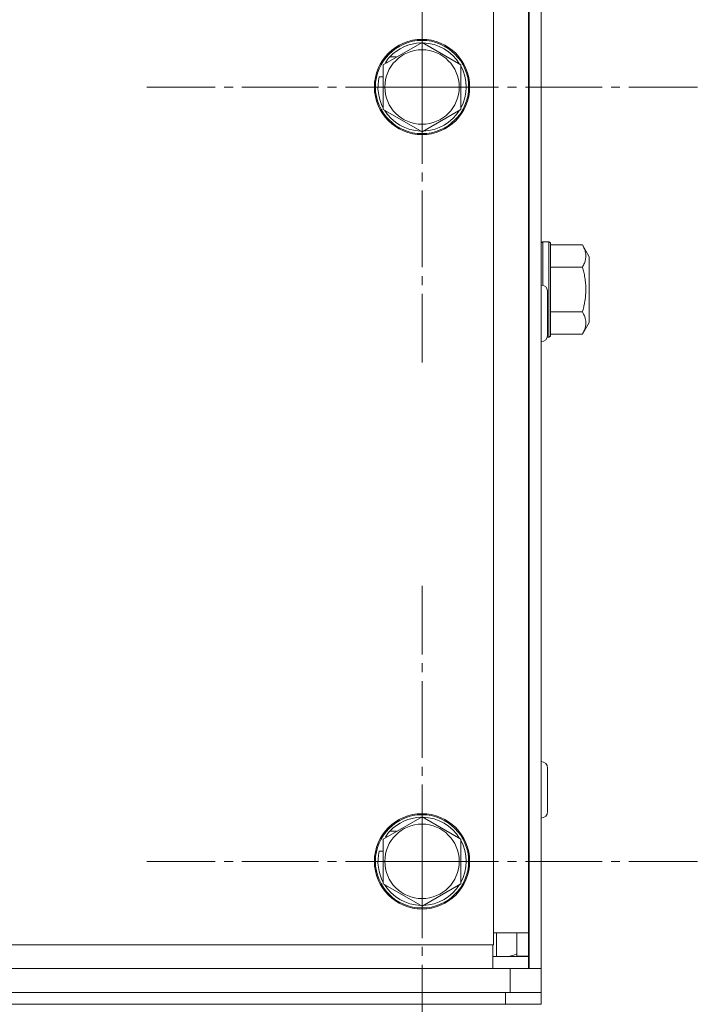
# Model space of a CAD drawing. Units: millimetres. Extents: x 0 to 8589, y -3 to 5940.
# Drawn here: x 7055 to 7169, y 4676 to 4841 of the extents above; entities that cross this region are included whole.
import ezdxf

# ---------------------------------------------------------------- set-up
doc = ezdxf.new("R2010")
doc.units = ezdxf.units.MM
doc.linetypes.add('K5LT_AXLED', pattern=[17.375, 12.875, -1.5, 1.5, -1.5])
doc.linetypes.add('K5LT_THIN', pattern=[0])
for name, color, linetype, true_color in [('OSI', 2, 'Continuous', 0xffff00), ('R', 1, 'Continuous', 0xff0000), ('WELDING', 7, 'Continuous', 0xffffff)]:
    doc.layers.add(name, color=color, linetype=linetype, true_color=true_color)

msp = doc.modelspace()

# ---------------------------------------------------------------- linework, layer by layer
at = {"layer": 'OSI', "color": 30, "linetype": 'K5LT_AXLED', "lineweight": 18, "true_color": 0xff8000}
for p, q in [((7122.77, 4829.96), (7122.77, 4876.21)), ((7122.77, 4829.96), (7076.52, 4829.96)), ((7122.77, 4829.96), (7169.02, 4829.96)), ((7122.77, 4829.96), (7122.77, 4783.71)), ((7122.77, 4699.96), (7122.77, 4746.21)), ((7122.77, 4699.96), (7076.52, 4699.96)), ((7122.77, 4699.96), (7169.02, 4699.96)), ((7122.77, 4699.96), (7122.77, 4653.71))]:
    msp.add_line(p, q, dxfattribs=at)
at = {"layer": 'R', "color": 7, "linetype": 'K5LT_THIN', "lineweight": 18}
for p, q in [((7140.77, 4681.96), (7140.77, 4975.96)), ((7142.77, 4975.96), (7142.77, 4681.96)), ((7134.77, 4973.96), (7134.77, 4685.96)), ((7140.67, 4973.96), (7140.67, 4687.96)), ((7116.27, 4833.71), (7122.77, 4837.46)), ((7122.77, 4837.46), (7129.27, 4833.71)), ((7116.27, 4826.21), (7116.27, 4833.71)), ((7116.61, 4834.07), (7116.89, 4834.07)), ((7117.35, 4835), (7118.5, 4835)), ((7129.27, 4833.71), (7129.27, 4826.21)), ((7116.27, 4831.69), (7115.57, 4831.69)), ((7122.77, 4822.45), (7116.27, 4826.21)), ((7129.27, 4826.21), (7122.77, 4822.45)), ((7143.07, 4803.96), (7142.77, 4803.79)), ((7144.07, 4803.96), (7143.07, 4803.96)), ((7143.07, 4796.67), (7143.07, 4803.96)), ((7144.07, 4803.96), (7144.37, 4803.79)), ((7144.07, 4795.96), (7144.07, 4803.96)), ((7144.37, 4795.96), (7144.37, 4803.79)), ((7149.71, 4803.46), (7144.37, 4803.46)), ((7149.71, 4803.46), (7150.87, 4801.47)), ((7150.87, 4795.96), (7150.87, 4801.47)), ((7140.77, 4799.96), (7140.67, 4799.96)), ((7149.71, 4799.71), (7144.37, 4799.71)), ((7143.87, 4795.61), (7143.87, 4788.31)), ((7144.07, 4787.96), (7144.07, 4795.96)), ((7144.37, 4788.13), (7144.37, 4795.96)), ((7150.87, 4790.45), (7150.87, 4795.96)), ((7140.67, 4794.46), (7140.77, 4794.46)), ((7149.71, 4792.21), (7144.37, 4792.21)), ((7140.67, 4789.46), (7140.77, 4789.46)), ((7149.71, 4788.45), (7150.87, 4790.45)), ((7144.07, 4787.96), (7143.81, 4787.96)), ((7144.07, 4787.96), (7144.37, 4788.13)), ((7149.71, 4788.45), (7144.37, 4788.45)), ((7140.67, 4714.46), (7140.77, 4714.46)), ((7143.87, 4715.61), (7143.87, 4708.31)), ((7140.67, 4709.46), (7140.77, 4709.46)), ((7116.27, 4703.71), (7122.77, 4707.46)), ((7122.77, 4707.46), (7129.27, 4703.71)), ((7117.35, 4705), (7118.5, 4705)), ((7116.27, 4696.21), (7116.27, 4703.71)), ((7116.61, 4704.07), (7116.89, 4704.07)), ((7129.27, 4703.71), (7129.27, 4696.21)), ((7116.27, 4701.69), (7115.57, 4701.69)), ((7122.77, 4692.45), (7116.27, 4696.21)), ((7129.27, 4696.21), (7122.77, 4692.45)), ((7140.77, 4692.96), (7140.67, 4692.96)), ((7140.77, 4691.96), (7140.67, 4691.96)), ((7134.77, 4687.96), (7140.67, 4687.96)), ((7135.27, 4687.96), (7135.27, 4683.96)), ((7138.67, 4687.96), (7138.67, 4684.06)), ((7140.67, 4687.96), (7140.67, 4684.06)), ((7134.77, 4685.96), (6500.77, 4685.96)), ((7134.67, 4681.96), (7134.67, 4685.96)), ((7140.67, 4683.96), (7134.67, 4683.96)), ((7138.67, 4684.06), (7140.67, 4684.06)), ((7140.67, 4683.96), (7140.67, 4681.96)), ((6497.97, 4681.96), (7137.57, 4681.96)), ((7137.57, 4681.96), (7140.77, 4681.96)), ((7137.57, 4677.96), (7137.57, 4681.96)), ((7142.77, 4681.96), (7140.77, 4681.96)), ((7142.77, 4677.96), (7142.77, 4681.96)), ((6497.97, 4677.96), (7137.57, 4677.96)), ((6498.77, 4677.96), (7136.77, 4677.96)), ((7136.77, 4675.96), (7136.77, 4677.96)), ((7142.77, 4677.96), (7137.57, 4677.96)), ((7142.77, 4675.96), (7142.77, 4677.96)), ((7142.77, 4675.96), (7142.77, 4677.96)), ((6498.77, 4675.96), (7136.77, 4675.96)), ((7142.77, 4675.96), (7136.77, 4675.96)), ((7142.77, 4676.16), (7142.77, 4675.96))]:
    msp.add_line(p, q, dxfattribs=at)
for centre, radius in [((7122.77, 4829.96), 8), ((7122.77, 4829.96), 7.83), ((7122.77, 4699.96), 8), ((7122.77, 4699.96), 7.83)]:
    msp.add_circle(centre, radius, dxfattribs=at)
for centre, radius, start, end in [((7122.77, 4829.96), 7.4, 91.4474, 137.02), ((7122.77, 4829.96), 7.4, 31.4474, 88.5526), ((7122.77, 4829.96), 6.25, 90, 180), ((7122.77, 4829.96), 6.25, 180, 90), ((7122.77, 4829.96), 7.4, 137.02, 146.2401), ((7122.77, 4829.96), 7.4, 331.4474, 28.5526), ((7122.77, 4829.96), 7.4, 166.4421, 208.5526), ((7122.77, 4829.96), 7.4, 211.4474, 268.5526), ((7122.77, 4829.96), 7.4, 271.4474, 328.5526), ((7142.77, 4795.61), 1.1, 0, 90), ((7142.77, 4788.31), 1.1, 270, 0), ((7142.77, 4715.61), 1.1, 0, 90), ((7142.77, 4708.31), 1.1, 270, 0), ((7122.77, 4699.96), 6.25, 90, 180), ((7122.77, 4699.96), 6.25, 180, 90), ((7122.77, 4699.96), 7.4, 91.4474, 137.02), ((7122.77, 4699.96), 7.4, 31.4474, 88.5526), ((7122.77, 4699.96), 7.4, 137.02, 146.2401), ((7122.77, 4699.96), 7.4, 331.4474, 28.5526), ((7122.77, 4699.96), 7.4, 166.4421, 208.5526), ((7122.77, 4699.96), 7.4, 211.4474, 268.5526), ((7122.77, 4699.96), 7.4, 271.4474, 328.5526), ((7136.77, 4687.96), 4, 347.1614, 0), ((7136.77, 4687.96), 4, 270, 298.3594), ((7136.77, 4687.96), 6, 310.5416, 311.8103)]:
    msp.add_arc(centre, radius, start, end, dxfattribs=at)
at = {"layer": 'WELDING', "color": 7, "linetype": 'K5LT_THIN', "lineweight": 18}
for points, knots in [([(7149.71, 4799.71), (7149.84, 4799.94), (7150.01, 4800.27), (7150.16, 4800.69), (7150.22, 4800.94), (7150.27, 4801.17), (7150.29, 4801.4), (7150.3, 4801.65), (7150.28, 4801.87), (7150.25, 4802.09), (7150.2, 4802.35), (7150.08, 4802.74), (7149.9, 4803.12), (7149.76, 4803.39), (7149.71, 4803.46)], [0, 0, 0, 0, 2.763631, 4.107085, 5.01771, 5.750194, 6.800172, 7.761518, 8.610038, 9.478904, 10.364931, 11.725467, 14.052314, 15, 15, 15, 15]), ([(7150.29, 4795.96), (7150.29, 4796.13), (7150.29, 4796.47), (7150.25, 4797), (7150.19, 4797.49), (7150.1, 4798.12), (7149.95, 4798.85), (7149.79, 4799.43), (7149.71, 4799.71)], [0, 0, 0, 0, 1.221513, 2.418778, 3.773048, 4.718676, 6.923126, 9, 9, 9, 9]), ([(7149.71, 4792.21), (7149.79, 4792.48), (7149.93, 4793), (7150.09, 4793.73), (7150.19, 4794.41), (7150.26, 4795.04), (7150.29, 4795.56), (7150.29, 4795.86), (7150.29, 4795.96)], [0, 0, 0, 0, 2.051754, 3.771544, 5.311648, 6.902571, 8.28652, 9, 9, 9, 9]), ([(7149.71, 4788.45), (7149.84, 4788.68), (7150.01, 4789.02), (7150.16, 4789.43), (7150.22, 4789.69), (7150.27, 4789.91), (7150.29, 4790.14), (7150.3, 4790.39), (7150.28, 4790.61), (7150.25, 4790.83), (7150.2, 4791.1), (7150.08, 4791.48), (7149.9, 4791.86), (7149.76, 4792.13), (7149.71, 4792.21)], [0, 0, 0, 0, 2.763631, 4.107085, 5.01771, 5.750194, 6.800172, 7.761518, 8.610038, 9.478904, 10.364931, 11.725467, 14.052314, 15, 15, 15, 15])]:
    msp.add_open_spline(points, degree=3, knots=knots, dxfattribs=at)

doc.saveas('drawing.dxf')
